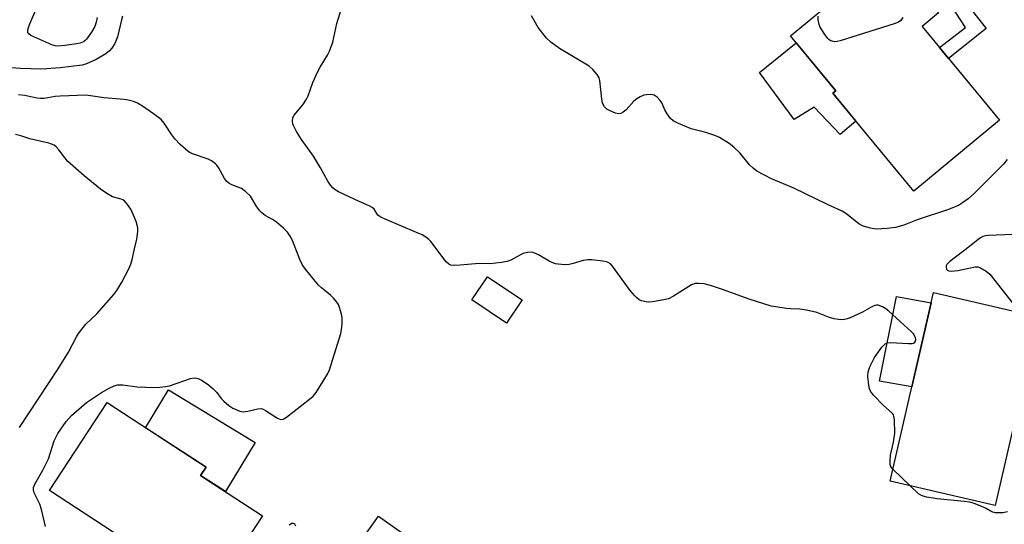
# Model space of a CAD drawing. Units: inches. Extents: x 1255768 to 1261768, y 553452 to 557452.
# Drawn here: x 1258873 to 1259170, y 556321 to 556473 of the extents above; entities that cross this region are included whole.
import ezdxf

# ---------------------------------------------------------------- set-up
doc = ezdxf.new("R2010")
doc.units = ezdxf.units.IN
doc.header["$MEASUREMENT"] = 0
for name, color, linetype in [('BLDG-Footprint', 5, 'Continuous'), ('CULTRL-Pad', 6, 'Continuous'), ('TRANS-Non Street Sidewalk', 7, 'Continuous'), ('Undefined', 1, 'Continuous')]:
    doc.layers.add(name, color=color, linetype=linetype)

msp = doc.modelspace()

# ---------------------------------------------------------------- linework, layer by layer
at = {"layer": 'BLDG-Footprint'}
for points, elevation in [([(1259168.24, 556442.59), (1259142.36, 556421.19), (1259117.96, 556450.69), (1259118.87, 556451.44), (1259105.16, 556468.02), (1259135.07, 556492.76), (1259149.79, 556474.97), (1259144.85, 556470.88)], 509.65), ([(1259024.18, 556388.32), (1259019.48, 556381.32), (1259009.02, 556388.34), (1259013.71, 556395.34)], 505.91), ([(1259185.57, 556381.95), (1259180.59, 556360.31), (1259175, 556361.6), (1259166.86, 556326.29), (1259135.19, 556333.59), (1259148.31, 556390.53)], 506.39), ([(1258945.82, 556323.12), (1258924.85, 556291.11), (1258906.41, 556303.19), (1258911.63, 556311.16), (1258881.62, 556330.82), (1258899, 556357.33), (1258928.83, 556337.79), (1258927.21, 556335.32)], 504.74), ([(1259016.86, 556278.72), (1258999.51, 556254.26), (1258973.09, 556273.01), (1258968.22, 556266.16), (1258949.77, 556279.25), (1258980.85, 556323.07), (1259000.12, 556309.39), (1258991.25, 556296.89)], 533.77)]:
    msp.add_lwpolyline(points, close=True, dxfattribs=dict(at, elevation=elevation))
at = {"layer": 'CULTRL-Pad'}
for points in [[(1259117.96, 556450.69), (1259124.88, 556442.32), (1259120.16, 556438.28), (1259112.29, 556446.52), (1259106.3, 556442.77), (1259095.81, 556457), (1259106.85, 556465.97), (1259118.87, 556451.44)], [(1259147.6, 556387.44), (1259141.75, 556362.06), (1259132.01, 556363.77), (1259137.08, 556389.39)], [(1258943.69, 556345.3), (1258934.66, 556330.44), (1258927.21, 556335.32), (1258928.83, 556337.79), (1258910.61, 556349.73), (1258917.56, 556361.17)]]:
    msp.add_lwpolyline(points, close=True, dxfattribs=at)
at = {"layer": 'TRANS-Non Street Sidewalk'}
msp.add_lwpolyline([(1259150.96, 556481.32), (1259154.83, 556484.12), (1259157.43, 556478.79), (1259164.13, 556470.28), (1259152.83, 556461.23), (1259150.09, 556464.55), (1259157.91, 556470.54)], close=True, dxfattribs=at)
at = {"layer": 'Undefined'}
msp.add_line((1259141.2, 556332.2, 506), (1259136.04, 556337.26, 506), dxfattribs=at)
for points, elevation in [([(1258896.03, 556473.54), (1258895.72, 556472.14), (1258895.25, 556470.86), (1258894.24, 556469.14), (1258892.76, 556467.08), (1258892.39, 556466.68), (1258891.83, 556466.24), (1258890.9, 556465.86), (1258889.74, 556465.62), (1258886.2, 556465.08), (1258884.14, 556464.91), (1258883.35, 556464.99), (1258882.29, 556465.32), (1258875.98, 556468.14), (1258875.38, 556468.64), (1258875.12, 556469.07), (1258875.04, 556469.54), (1258875.16, 556470.31), (1258875.66, 556471.65), (1258878.08, 556477.31)], 508), ([(1259136.04, 556337.26), (1259135.63, 556337.77), (1259135.36, 556338.25), (1259135.23, 556338.78), (1259135.19, 556339.64), (1259135.33, 556341.42), (1259136.17, 556345.34), (1259136.59, 556348.05), (1259136.47, 556352.17), (1259136.33, 556353.25), (1259136.18, 556353.62), (1259135.88, 556354.05), (1259133.11, 556356.59), (1259130.21, 556359.6), (1259129.31, 556360.74), (1259129, 556361.51), (1259128.79, 556362.63), (1259128.52, 556365.23), (1259128.55, 556366.64), (1259129.08, 556368.17), (1259130.51, 556370.95), (1259132.72, 556374.08), (1259133.68, 556375.09), (1259134.42, 556375.37), (1259135.27, 556375.43), (1259140.72, 556375.13), (1259141.82, 556375.14), (1259142.28, 556375.24), (1259142.58, 556375.41), (1259142.88, 556375.91), (1259142.95, 556376.4), (1259142.86, 556376.9), (1259142.66, 556377.38), (1259142.21, 556378.05), (1259141.61, 556378.71), (1259134.84, 556384.95), (1259133.91, 556385.66), (1259132.88, 556386.24), (1259131.56, 556386.73), (1259131.05, 556386.75), (1259130.58, 556386.65), (1259129.67, 556386.24), (1259126.91, 556384.65), (1259123.11, 556382.9), (1259122.27, 556382.61), (1259121.41, 556382.44), (1259120.53, 556382.35), (1259119.66, 556382.38), (1259118.28, 556382.65), (1259116.63, 556383.11), (1259113.11, 556384.49), (1259110, 556385.19), (1259108, 556385.53), (1259105.27, 556385.64), (1259103.84, 556385.78), (1259100.71, 556386.19), (1259099.3, 556386.46), (1259092.66, 556388.59), (1259084.61, 556391.48), (1259081.03, 556392.64), (1259079.09, 556393.17), (1259077.43, 556393.32), (1259076.35, 556393.25), (1259075.3, 556392.87), (1259069.83, 556389.42), (1259068.34, 556388.69), (1259066.95, 556388.35), (1259063.53, 556387.75), (1259062.4, 556387.67), (1259061.57, 556387.75), (1259060.21, 556388.07), (1259059.46, 556388.39), (1259058.77, 556388.91), (1259058.14, 556389.53), (1259056.8, 556391.12), (1259051.42, 556398.54), (1259050.85, 556399.18), (1259050.18, 556399.63), (1259049.64, 556399.8), (1259048.49, 556400), (1259045.23, 556400.38), (1259044.05, 556400.43), (1259042.65, 556400.2), (1259039.63, 556399.28), (1259038.4, 556398.98), (1259037.04, 556398.93), (1259035.06, 556399.11), (1259034.22, 556399.25), (1259033.42, 556399.49), (1259032.39, 556400.02), (1259029.09, 556401.95), (1259027.75, 556402.5), (1259026.92, 556402.7), (1259025.85, 556402.67), (1259024.53, 556402.35), (1259023.67, 556401.94), (1259020.77, 556400.28), (1259019.68, 556399.94), (1259017.97, 556399.64), (1259014.5, 556399.18), (1259011.25, 556399.27), (1259005.51, 556398.79), (1259003.81, 556398.74), (1259002.73, 556398.86), (1259002.05, 556399.16), (1259001.28, 556399.84), (1258996.61, 556405.97), (1258996.02, 556406.6), (1258995.16, 556407.25), (1258994, 556407.93), (1258992.33, 556408.7), (1258982.84, 556412.67), (1258981.55, 556413.27), (1258980.69, 556413.92), (1258979.58, 556415.69), (1258979, 556416.23), (1258978, 556416.75), (1258975.02, 556418), (1258968.81, 556420.98), (1258967.78, 556421.56), (1258967.05, 556422.14), (1258966.34, 556423), (1258965.57, 556424.18), (1258963.38, 556428.18), (1258961.26, 556431.68), (1258957.65, 556436.8), (1258956.15, 556439.13), (1258955.18, 556440.96), (1258954.99, 556441.51), (1258954.89, 556442.31), (1258955.03, 556443.36), (1258955.42, 556444.07), (1258958, 556447.17), (1258959.15, 556448.88), (1258959.63, 556449.96), (1258961.06, 556453.93), (1258962.48, 556457.04), (1258963.26, 556458.57), (1258965.46, 556462.23), (1258966.1, 556463.45), (1258967.08, 556466.15), (1258968.32, 556471.76), (1258969.66, 556476.25)], 506), ([(1258903.6, 556474.03), (1258903.36, 556472.89), (1258902.12, 556467.79), (1258901.77, 556466.69), (1258901.29, 556465.69), (1258900.4, 556464.28), (1258899.67, 556463.48), (1258898.61, 556462.63), (1258895.72, 556460.87), (1258892.77, 556459.58), (1258891.47, 556459.16), (1258884.82, 556458.35), (1258879.27, 556457.99), (1258872.87, 556458.2), (1258859.65, 556459.14)], 506), ([(1259170.46, 556430.71), (1259169.35, 556429.35), (1259160.65, 556420.54), (1259158.75, 556418.83), (1259157.06, 556417.61), (1259155.78, 556416.85), (1259152.46, 556415.52), (1259143.35, 556412.47), (1259139.34, 556410.89), (1259136.82, 556410.19), (1259134.18, 556409.86), (1259131.21, 556409.66), (1259130.35, 556409.74), (1259129.23, 556409.96), (1259127.03, 556410.57), (1259125.8, 556411.32), (1259122.14, 556414.26), (1259120.69, 556415.13), (1259116.27, 556417.14), (1259106.11, 556422.04), (1259099.37, 556424.9), (1259095, 556427.17), (1259093.85, 556428.06), (1259092.79, 556429.06), (1259089.84, 556432.7), (1259088.08, 556434.47), (1259086.69, 556435.52), (1259083.68, 556437.4), (1259082.36, 556437.99), (1259079.63, 556438.87), (1259075.16, 556440.01), (1259071.35, 556441.61), (1259069.78, 556442.37), (1259068.92, 556443.09), (1259067.92, 556444.47), (1259067.19, 556445.72), (1259066.3, 556447.86), (1259065.86, 556448.57), (1259064.93, 556449.57), (1259064.06, 556450.15), (1259063.04, 556450.32), (1259061.68, 556450.25), (1259060.88, 556450.09), (1259059.83, 556449.62), (1259058.82, 556449.03), (1259057.89, 556448.34), (1259055.54, 556445.74), (1259054.67, 556445), (1259053.98, 556444.6), (1259053.22, 556444.53), (1259052.4, 556444.73), (1259050.73, 556445.37), (1259049.69, 556445.92), (1259048.99, 556446.65), (1259048.63, 556447.31), (1259048.46, 556447.82), (1259048.26, 556448.97), (1259047.67, 556454.54), (1259047.44, 556455.36), (1259046.85, 556456.33), (1259045.53, 556457.9), (1259044.43, 556458.86), (1259035.49, 556464.21), (1259032.82, 556466.13), (1259031.52, 556467.32), (1259029.02, 556470.61), (1259026.97, 556474.06)], 508), ([(1259139.05, 556473.57), (1259138.43, 556472.69), (1259137.76, 556472.18), (1259136.39, 556471.63), (1259120.11, 556466.53), (1259119.26, 556466.32), (1259118.4, 556466.28), (1259117.32, 556466.58), (1259116.84, 556466.85), (1259116.42, 556467.23), (1259115.53, 556468.41), (1259114.1, 556470.7), (1259113.77, 556471.49), (1259113.53, 556472.84), (1259113.48, 556473.94)], 510), ([(1258880.39, 556319.89), (1258879.21, 556325.03), (1258878.68, 556326.69), (1258876.97, 556330.04), (1258876.74, 556331.02), (1258876.8, 556331.72), (1258877.16, 556332.7), (1258879.62, 556336.94), (1258881.3, 556340.39), (1258883.07, 556345.75), (1258883.5, 556346.82), (1258884.17, 556347.98), (1258886.68, 556351.58), (1258888.3, 556353.43), (1258892.82, 556357.35), (1258897.35, 556360.39), (1258899.61, 556361.66), (1258901.15, 556362.39), (1258902.26, 556362.64), (1258903.69, 556362.72), (1258908.11, 556362.08), (1258913.09, 556361.88), (1258914.85, 556361.95), (1258916.61, 556362.17), (1258917.77, 556362.4), (1258924.18, 556364.59), (1258925.25, 556364.79), (1258925.99, 556364.74), (1258926.7, 556364.51), (1258927.67, 556363.95), (1258929.54, 556362.66), (1258930.9, 556361.6), (1258932.14, 556360.42), (1258933.37, 556358.6), (1258934.16, 556357.74), (1258935.71, 556356.4), (1258936.94, 556355.68), (1258939.02, 556354.77), (1258940.08, 556354.56), (1258941.43, 556354.72), (1258944.5, 556355.46), (1258945.57, 556355.5), (1258946.07, 556355.35), (1258946.8, 556354.96), (1258950.39, 556352.58), (1258951.4, 556352.21), (1258952.13, 556352.33), (1258953.07, 556352.91), (1258960.01, 556358.33), (1258961.12, 556359.28), (1258962.02, 556360.41), (1258965, 556365.13), (1258965.59, 556366.14), (1258966.04, 556367.22), (1258969.53, 556378.17), (1258969.74, 556379.34), (1258969.92, 556381.13), (1258969.91, 556382.9), (1258969.66, 556384.06), (1258969.08, 556386.07), (1258968.76, 556386.89), (1258968.32, 556387.63), (1258967.39, 556388.74), (1258966.38, 556389.78), (1258963.63, 556391.99), (1258962.79, 556392.8), (1258958.89, 556397.57), (1258957.84, 556398.98), (1258957.09, 556400.53), (1258954.87, 556406.23), (1258954.2, 556407.53), (1258953.41, 556408.74), (1258952.24, 556409.96), (1258950.12, 556411.83), (1258948.92, 556412.59), (1258946.68, 556413.81), (1258945.63, 556414.6), (1258945.04, 556415.25), (1258944.17, 556416.45), (1258942.22, 556419.66), (1258940.76, 556421.09), (1258939.58, 556421.94), (1258936.63, 556423.08), (1258935.71, 556423.59), (1258935.11, 556424.08), (1258934.43, 556425), (1258932.57, 556428.32), (1258932.06, 556429.02), (1258931.66, 556429.42), (1258930.49, 556430.27), (1258929.47, 556430.82), (1258924.73, 556432.42), (1258923.94, 556432.8), (1258923.46, 556433.12), (1258921.07, 556435.29), (1258919.42, 556436.97), (1258918.54, 556438.17), (1258916.25, 556441.69), (1258915.31, 556442.81), (1258913.02, 556444.52), (1258909.64, 556446.81), (1258908.21, 556447.68), (1258906.92, 556448.2), (1258905.31, 556448.66), (1258904.17, 556448.84), (1258898.07, 556449.38), (1258894.02, 556449.95), (1258892.57, 556450.09), (1258884.79, 556449.87), (1258883.34, 556449.74), (1258879.98, 556449.17), (1258878.89, 556449.11), (1258877.79, 556449.25), (1258874.22, 556450.02), (1258872.26, 556450.28)], 504), ([(1258872.59, 556349.84), (1258884.28, 556367.47), (1258887.32, 556372.6), (1258889.79, 556377.15), (1258890.4, 556378.15), (1258892.61, 556380.98), (1258895.91, 556384.16), (1258901.06, 556389.95), (1258901.91, 556391.15), (1258903.46, 556393.65), (1258905.59, 556397.72), (1258906.14, 556399.07), (1258906.54, 556400.48), (1258907.23, 556403.72), (1258907.99, 556406.67), (1258908.29, 556408.95), (1258908.22, 556410.08), (1258907.73, 556412.04), (1258906.99, 556413.89), (1258906.14, 556415.7), (1258905.17, 556417.15), (1258904.2, 556418.2), (1258903.74, 556418.49), (1258903.22, 556418.7), (1258900.66, 556419.47), (1258898.91, 556420.44), (1258897.03, 556421.71), (1258892.11, 556425.75), (1258887.07, 556430.22), (1258886.33, 556431.1), (1258884.43, 556433.67), (1258883.65, 556434.5), (1258883, 556435), (1258882.24, 556435.35), (1258881.43, 556435.6), (1258875.72, 556437), (1258872.98, 556437.87), (1258871.32, 556438.31)], 502), ([(1259172.2, 556408.07), (1259164.85, 556407.73), (1259163.99, 556407.64), (1259163.17, 556407.42), (1259162.42, 556407.05), (1259161.74, 556406.58), (1259159.17, 556404.46), (1259153.24, 556399.96), (1259152.31, 556398.99), (1259152.1, 556398.57), (1259152.06, 556398.16), (1259152.24, 556397.58), (1259152.52, 556397.28), (1259152.92, 556397.07), (1259153.66, 556396.96), (1259155.6, 556397.2), (1259160.81, 556398.31), (1259161.64, 556398.31), (1259162.44, 556398.05), (1259164.2, 556397.01), (1259165.29, 556396.06), (1259172.35, 556387.15)], 506), ([(1259170.57, 556324.38), (1259169.22, 556324.04), (1259168.07, 556324), (1259166.93, 556324.05), (1259165.87, 556324.33), (1259164.15, 556325.34), (1259162.86, 556325.92), (1259160.54, 556326.83), (1259159.24, 556327.24), (1259157.52, 556327.49), (1259149.38, 556328.23), (1259146.29, 556328.78), (1259145.2, 556329.07), (1259144.46, 556329.39), (1259143.79, 556329.83), (1259141.2, 556332.2)], 506), ([(1258955.95, 556319.98), (1258955.58, 556320.62), (1258955.26, 556320.86), (1258954.71, 556320.79), (1258953.9, 556320.31)], 504)]:
    msp.add_lwpolyline(points, dxfattribs=dict(at, elevation=elevation))

doc.saveas('drawing.dxf')
